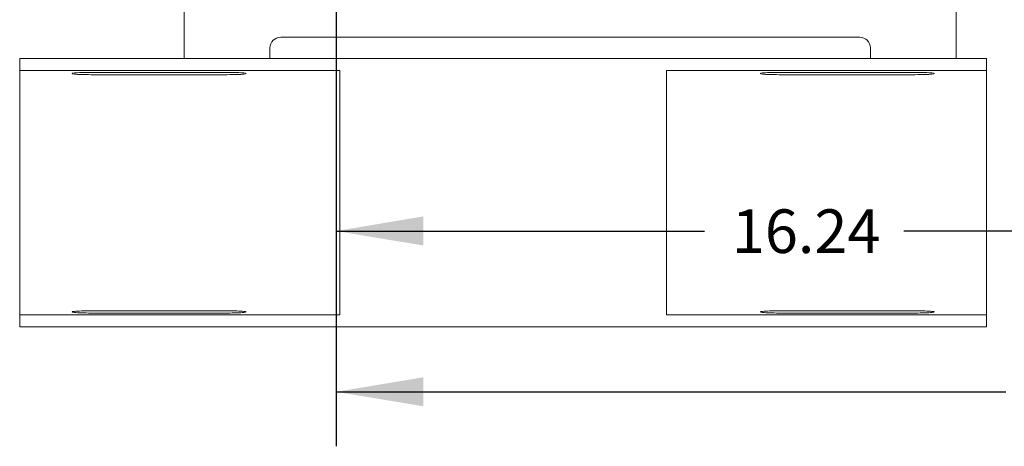
# Model space of a CAD drawing. Units: inches. Extents: x 0.5 to 16.5, y 0.5 to 10.5.
# Drawn here: x 3.5 to 5.8, y 4.1 to 5.1 of the extents above; entities that cross this region are included whole.
import ezdxf

# ---------------------------------------------------------------- set-up
doc = ezdxf.new("R2010")
doc.units = ezdxf.units.IN
doc.header["$MEASUREMENT"] = 0
doc.layers.add('TEXTF', color=150, linetype='Continuous')
doc.styles.add('SLDTEXTSTYLE1', font='TXT', dxfattribs={"width": 0.75})
doc.dimstyles.new('SLDDIMSTYLE0', dxfattribs={"dimtxt": 0.1, "dimasz": 0.2, "dimexe": 0, "dimexo": 0.0625, "dimgap": 0.025, "dimtad": 0, "dimtih": 1, "dimtoh": 1, "dimlfac": 8, "dimrnd": 1e-09, "dimzin": 4, "dimdsep": 46, "dimtxsty": 'SLDTEXTSTYLE1', "dimsah": 1, "dimcen": 0.09, "dimadec": 0, "dimazin": 0, "dimtfac": 1, "dimtofl": 0, "dimtmove": 0, "dimatfit": 3, "dimfxl": 0, "dimtolj": 1, "dimtzin": 12, "dimarcsym": 0})
doc.dimstyles.new('SLDDIMSTYLE1', dxfattribs={"dimtxt": 0.1, "dimasz": 0.2, "dimexe": 0, "dimexo": 0.0625, "dimgap": 0.025, "dimtad": 0, "dimtih": 1, "dimtoh": 1, "dimlfac": 8, "dimrnd": 1e-09, "dimzin": 12, "dimdsep": 46, "dimtxsty": 'SLDTEXTSTYLE1', "dimsah": 1, "dimcen": 0.09, "dimadec": 0, "dimazin": 0, "dimtfac": 1, "dimtofl": 0, "dimtmove": 0, "dimatfit": 3, "dimfxl": 0, "dimtolj": 1, "dimtzin": 12, "dimarcsym": 0})

# ---------------------------------------------------------------- blocks, each defined once
blk = doc.blocks.new('*D2')
at = {"layer": 'TEXTF'}
for p, q in [((4.2499, 5.7032), (4.2499, 4.126)), ((7.3999, 5.563), (7.3999, 4.126)), ((4.2499, 4.251), (5.7866, 4.251)), ((7.3999, 4.251), (6.244, 4.251))]:
    blk.add_line(p, q, dxfattribs=at)
for points in [[(4.2499, 4.251), (4.4499, 4.2177), (4.4499, 4.2843)], [(7.3999, 4.251), (7.1999, 4.2843), (7.1999, 4.2177)]]:
    blk.add_solid(points, dxfattribs=at)
at = {"layer": 'TEXTF', "insert": (5.8491, 4.3006), "char_height": 0.1, "attachment_point": 1, "style": 'SLDTEXTSTYLE1'}
blk.add_mtext('25.20', dxfattribs=at)
blk = doc.blocks.new('*D3')
at = {"layer": 'TEXTF'}
for p, q in [((4.2499, 5.7032), (4.2499, 4.4947)), ((6.2797, 5.2606), (6.2797, 4.4947)), ((4.2499, 4.6197), (5.0953, 4.6197)), ((6.2797, 4.6197), (5.5527, 4.6197))]:
    blk.add_line(p, q, dxfattribs=at)
for points in [[(4.2499, 4.6197), (4.4499, 4.5864), (4.4499, 4.6531)], [(6.2797, 4.6197), (6.0797, 4.6531), (6.0797, 4.5864)]]:
    blk.add_solid(points, dxfattribs=at)
at = {"layer": 'TEXTF', "insert": (5.1578, 4.6693), "char_height": 0.1, "attachment_point": 1, "style": 'SLDTEXTSTYLE1'}
blk.add_mtext('16.24', dxfattribs=at)

msp = doc.modelspace()

# ---------------------------------------------------------------- linework, layer by layer
at = {"color": 7, "linetype": 'Continuous', "lineweight": 15}
for p, q in [((5.6727, 5.015), (5.6727, 5.2441)), ((3.9011, 5.015), (3.9011, 5.1507)), ((5.4512, 5.0642), (4.1225, 5.0642)), ((4.0979, 5.0396), (4.0979, 5.015)), ((5.4758, 5.015), (5.4758, 5.0396)), ((5.7424, 5.015), (3.5237, 5.015)), ((3.5237, 5.015), (3.5237, 4.9875)), ((5.7424, 5.015), (5.7424, 4.9875)), ((4.258, 4.9875), (3.5237, 4.9875)), ((3.5237, 4.9875), (3.5237, 4.9717)), ((3.5237, 4.9717), (3.5237, 4.9405)), ((3.6874, 4.9834), (3.9999, 4.9834)), ((3.9999, 4.9782), (3.6874, 4.9782)), ((4.258, 4.9875), (4.258, 4.4275)), ((5.7424, 4.9875), (5.008, 4.9875)), ((5.008, 4.4275), (5.008, 4.9875)), ((5.2662, 4.9834), (5.5787, 4.9834)), ((5.5787, 4.9782), (5.2662, 4.9782)), ((5.7424, 4.9875), (5.7424, 4.9717)), ((5.7424, 4.9717), (5.7424, 4.9405)), ((3.5237, 4.9405), (3.5237, 4.4745)), ((5.7424, 4.9405), (5.7424, 4.4745)), ((3.5237, 4.4745), (3.5237, 4.4433)), ((5.7424, 4.4745), (5.7424, 4.4433)), ((3.5237, 4.4433), (3.5237, 4.4275)), ((3.6874, 4.4368), (3.9999, 4.4368)), ((3.9999, 4.4316), (3.6874, 4.4316)), ((5.2662, 4.4368), (5.5787, 4.4368)), ((5.5787, 4.4316), (5.2662, 4.4316)), ((5.7424, 4.4433), (5.7424, 4.4275)), ((4.258, 4.4275), (3.5237, 4.4275)), ((3.5237, 4.4275), (3.5237, 4.4)), ((5.7424, 4.4275), (5.008, 4.4275)), ((5.7424, 4.4275), (5.7424, 4.4)), ((5.7424, 4.4), (3.5237, 4.4))]:
    msp.add_line(p, q, dxfattribs=at)
for centre, start, end in [((4.1225, 5.0396), 90, 180), ((5.4512, 5.0396), 0, 90)]:
    msp.add_arc(centre, 0.0246, start, end, dxfattribs=at)
for centre, start_param, end_param in [((3.6874, 4.9808), 1.570796, 4.712389), ((3.9999, 4.9808), 4.712389, 7.853982), ((5.2662, 4.9808), 1.570796, 4.712389), ((5.5787, 4.9808), 4.712389, 7.853982), ((3.6874, 4.4342), 1.570796, 4.712389), ((3.9999, 4.4342), 4.712389, 7.853982), ((5.2662, 4.4342), 1.570796, 4.712389), ((5.5787, 4.4342), 4.712389, 7.853982)]:
    msp.add_ellipse(centre, major_axis=(0.0437, 0), ratio=0.059072, start_param=start_param, end_param=end_param, dxfattribs=at)

# ---------------------------------------------------------------- dimensions: what is measured, and where the dimension line sits
at = {"layer": 'TEXTF'}
for base, p1, p2, dimstyle, picture, middle in [((7.3999, 4.251), (4.2499, 5.7532), (7.3999, 5.613), 'SLDDIMSTYLE0', '*D2', (6.0153, 4.251)), ((4.2499, 4.6197), (6.2797, 5.3106), (4.2499, 5.7532), 'SLDDIMSTYLE1', '*D3', (5.324, 4.6197))]:
    dim = msp.add_linear_dim(base=base, p1=p1, p2=p2, dimstyle=dimstyle, dxfattribs=at)
    dim.commit()
    dim.dimension.update_dxf_attribs({"geometry": picture, "text_midpoint": middle, "dimtype": 160})

doc.saveas('drawing.dxf')
